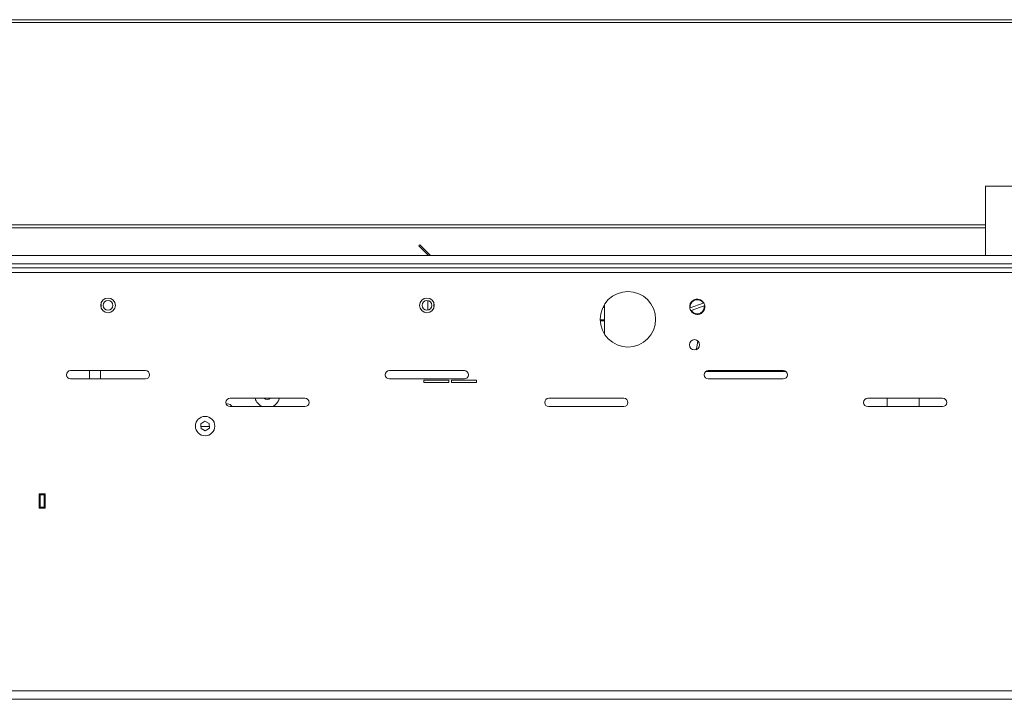
# Model space of a CAD drawing. Units: inches. Extents: x 0 to 297, y 0 to 210.
# Drawn here: x 205 to 241, y 138 to 162 of the extents above; entities that cross this region are included whole.
import ezdxf

# ---------------------------------------------------------------- set-up
doc = ezdxf.new("R2010")
doc.units = ezdxf.units.IN
doc.header["$MEASUREMENT"] = 0

# ---------------------------------------------------------------- blocks, each defined once
blk = doc.blocks.new('block 31')
at = {"color": 7, "lineweight": 9, "true_color": 0xffffff}
blk.add_lwpolyline([(221.957, 149.381), (221.957, 149.461)], dxfattribs=at)
blk = doc.blocks.new('block 32')
at = {"color": 7, "lineweight": 9, "true_color": 0xffffff}
blk.add_lwpolyline([(221.057, 149.461), (221.057, 149.381)], dxfattribs=at)
blk = doc.blocks.new('block 33')
at = {"color": 7, "lineweight": 9, "true_color": 0xffffff}
blk.add_lwpolyline([(220.957, 149.381), (220.957, 149.461)], dxfattribs=at)
blk = doc.blocks.new('block 34')
at = {"color": 7, "lineweight": 9, "true_color": 0xffffff}
blk.add_lwpolyline([(220.057, 149.461), (220.057, 149.381)], dxfattribs=at)
blk = doc.blocks.new('block 39')
at = {"color": 7, "lineweight": 9, "true_color": 0xffffff}
blk.add_lwpolyline([(208.397, 149.511), (208.397, 149.811)], dxfattribs=at)
blk = doc.blocks.new('block 40')
at = {"color": 7, "lineweight": 9, "true_color": 0xffffff}
blk.add_lwpolyline([(207.997, 149.811), (207.997, 149.511)], dxfattribs=at)
blk = doc.blocks.new('block 50')
at = {"color": 7, "lineweight": 9, "true_color": 0xffffff}
blk.add_lwpolyline([(206.367, 144.886), (206.217, 144.886)], dxfattribs=at)
blk = doc.blocks.new('block 51')
at = {"color": 7, "lineweight": 9, "true_color": 0xffffff}
blk.add_lwpolyline([(206.217, 145.336), (206.367, 145.336)], dxfattribs=at)
blk = doc.blocks.new('block 52')
at = {"color": 7, "lineweight": 9, "true_color": 0xffffff}
blk.add_lwpolyline([(206.367, 144.886), (206.367, 145.336)], dxfattribs=at)
blk = doc.blocks.new('block 53')
at = {"color": 7, "lineweight": 9, "true_color": 0xffffff}
blk.add_lwpolyline([(206.217, 144.886), (206.217, 145.336)], dxfattribs=at)
blk = doc.blocks.new('block 54')
at = {"color": 7, "lineweight": 9, "true_color": 0xffffff}
blk.add_lwpolyline([(206.367, 145.361), (206.217, 145.361)], dxfattribs=at)
blk = doc.blocks.new('block 55')
at = {"color": 7, "lineweight": 9, "true_color": 0xffffff}
blk.add_lwpolyline([(206.367, 145.336), (206.367, 145.361)], dxfattribs=at)
blk = doc.blocks.new('block 56')
at = {"color": 7, "lineweight": 9, "true_color": 0xffffff}
blk.add_lwpolyline([(206.217, 145.361), (206.217, 145.336)], dxfattribs=at)
blk = doc.blocks.new('block 60')
at = {"color": 7, "lineweight": 9, "true_color": 0xffffff}
blk.add_lwpolyline([(206.217, 144.861), (206.367, 144.861)], dxfattribs=at)
blk = doc.blocks.new('block 61')
at = {"color": 7, "lineweight": 9, "true_color": 0xffffff}
blk.add_lwpolyline([(206.367, 144.861), (206.367, 144.886)], dxfattribs=at)
blk = doc.blocks.new('block 62')
at = {"color": 7, "lineweight": 9, "true_color": 0xffffff}
blk.add_lwpolyline([(206.217, 144.886), (206.217, 144.861)], dxfattribs=at)
blk = doc.blocks.new('block 68')
at = {"color": 7, "lineweight": 9, "true_color": 0xffffff}
blk.add_lwpolyline([(206.367, 144.848), (206.367, 144.861)], dxfattribs=at)
blk = doc.blocks.new('block 69')
at = {"color": 7, "lineweight": 9, "true_color": 0xffffff}
blk.add_lwpolyline([(206.217, 144.861), (206.217, 144.848)], dxfattribs=at)
blk = doc.blocks.new('block 70')
at = {"color": 7, "lineweight": 9, "true_color": 0xffffff}
blk.add_lwpolyline([(206.367, 145.361), (206.367, 145.373)], dxfattribs=at)
blk = doc.blocks.new('block 71')
at = {"color": 7, "lineweight": 9, "true_color": 0xffffff}
blk.add_lwpolyline([(206.217, 145.373), (206.217, 145.361)], dxfattribs=at)
blk = doc.blocks.new('block 74')
at = {"color": 7, "lineweight": 9, "true_color": 0xffffff}
blk.add_lwpolyline([(220.224, 153.961), (219.878, 154.303)], dxfattribs=at)
blk = doc.blocks.new('block 75')
at = {"color": 7, "lineweight": 9, "true_color": 0xffffff}
blk.add_lwpolyline([(219.878, 154.303), (219.913, 154.339)], dxfattribs=at)
blk = doc.blocks.new('block 76')
at = {"color": 7, "lineweight": 9, "true_color": 0xffffff}
blk.add_lwpolyline([(219.913, 154.339), (220.295, 153.961)], dxfattribs=at)
blk = doc.blocks.new('block 77')
at = {"color": 7, "lineweight": 9, "true_color": 0xffffff}
blk.add_lwpolyline([(237.917, 148.511), (237.917, 148.811)], dxfattribs=at)
blk = doc.blocks.new('block 78')
at = {"color": 7, "lineweight": 9, "true_color": 0xffffff}
blk.add_lwpolyline([(226.567, 152.188), (226.567, 152.151)], dxfattribs=at)
blk = doc.blocks.new('block 79')
at = {"color": 7, "lineweight": 9, "true_color": 0xffffff}
blk.add_lwpolyline([(226.567, 152.151), (226.545, 152.151)], dxfattribs=at)
blk = doc.blocks.new('block 80')
at = {"color": 7, "lineweight": 9, "true_color": 0xffffff}
blk.add_lwpolyline([(226.419, 151.601), (226.567, 151.601)], dxfattribs=at)
blk = doc.blocks.new('block 81')
at = {"color": 7, "lineweight": 9, "true_color": 0xffffff}
blk.add_lwpolyline([(226.567, 151.601), (226.567, 151.134)], dxfattribs=at)
blk = doc.blocks.new('block 82')
at = {"color": 7, "lineweight": 9, "true_color": 0xffffff}
blk.add_lwpolyline([(226.567, 152.151), (226.567, 152.138)], dxfattribs=at)
blk = doc.blocks.new('block 83')
at = {"color": 7, "lineweight": 9, "true_color": 0xffffff}
blk.add_lwpolyline([(226.567, 151.638), (226.567, 152.088)], dxfattribs=at)
blk = doc.blocks.new('block 84')
at = {"color": 7, "lineweight": 9, "true_color": 0xffffff}
blk.add_lwpolyline([(226.567, 151.613), (226.418, 151.613)], dxfattribs=at)
blk = doc.blocks.new('block 85')
at = {"color": 7, "lineweight": 9, "true_color": 0xffffff}
blk.add_lwpolyline([(226.567, 151.638), (226.567, 151.613)], dxfattribs=at)
blk = doc.blocks.new('block 86')
at = {"color": 7, "lineweight": 9, "true_color": 0xffffff}
blk.add_lwpolyline([(226.525, 152.113), (226.567, 152.113)], dxfattribs=at)
blk = doc.blocks.new('block 87')
at = {"color": 7, "lineweight": 9, "true_color": 0xffffff}
blk.add_lwpolyline([(226.567, 152.113), (226.567, 152.088)], dxfattribs=at)
blk = doc.blocks.new('block 88')
at = {"color": 7, "lineweight": 9, "true_color": 0xffffff}
blk.add_lwpolyline([(226.567, 151.613), (226.567, 151.601)], dxfattribs=at)
blk = doc.blocks.new('block 89')
at = {"color": 7, "lineweight": 9, "true_color": 0xffffff}
blk.add_lwpolyline([(226.567, 152.138), (226.567, 152.113)], dxfattribs=at)
blk = doc.blocks.new('block 193')
at = {"color": 7, "lineweight": 9, "true_color": 0xffffff}
blk.add_open_spline([(230.135, 152.243), (230.062, 152.363), (229.905, 152.402), (229.785, 152.329), (229.697, 152.275), (229.649, 152.174), (229.665, 152.073)], degree=3, knots=[0, 0, 0, 0, 1, 1, 1, 2, 2, 2, 2], dxfattribs=at)
blk = doc.blocks.new('block 194')
at = {"color": 7, "lineweight": 9, "true_color": 0xffffff}
blk.add_open_spline([(230.154, 152.25), (230.077, 152.381), (229.909, 152.425), (229.778, 152.348), (229.679, 152.29), (229.627, 152.178), (229.646, 152.066)], degree=3, knots=[0, 0, 0, 0, 1, 1, 1, 2, 2, 2, 2], dxfattribs=at)
blk = doc.blocks.new('block 195')
at = {"color": 7, "lineweight": 9, "true_color": 0xffffff}
blk.add_open_spline([(229.665, 152.073), (229.664, 152.072), (229.664, 152.072), (229.663, 152.072), (229.66, 152.071), (229.658, 152.07), (229.656, 152.07), (229.655, 152.069), (229.652, 152.068), (229.651, 152.068), (229.649, 152.067), (229.648, 152.067), (229.647, 152.066), (229.646, 152.066), (229.646, 152.066), (229.646, 152.066)], degree=3, knots=[0, 0, 0, 0, 1, 1, 1, 2, 2, 2, 3, 3, 3, 4, 4, 4, 5, 5, 5, 5], dxfattribs=at)
blk = doc.blocks.new('block 196')
at = {"color": 7, "lineweight": 9, "true_color": 0xffffff}
blk.add_open_spline([(230.154, 152.25), (230.153, 152.25), (230.153, 152.249), (230.152, 152.249), (230.15, 152.249), (230.149, 152.248), (230.148, 152.248), (230.146, 152.247), (230.144, 152.246), (230.142, 152.245), (230.14, 152.245), (230.138, 152.244), (230.136, 152.243)], degree=3, knots=[0, 0, 0, 0, 1, 1, 1, 2, 2, 2, 3, 3, 3, 4, 4, 4, 4], dxfattribs=at)
blk = doc.blocks.new('block 197')
at = {"color": 7, "lineweight": 9, "true_color": 0xffffff}
blk.add_open_spline([(229.68, 151.972), (229.757, 151.841), (229.925, 151.797), (230.056, 151.874), (230.154, 151.931), (230.207, 152.043), (230.188, 152.156)], degree=3, knots=[0, 0, 0, 0, 1, 1, 1, 2, 2, 2, 2], dxfattribs=at)
blk = doc.blocks.new('block 198')
at = {"color": 7, "lineweight": 9, "true_color": 0xffffff}
blk.add_open_spline([(229.699, 151.979), (229.772, 151.858), (229.928, 151.82), (230.049, 151.893), (230.137, 151.946), (230.184, 152.047), (230.169, 152.149)], degree=3, knots=[0, 0, 0, 0, 1, 1, 1, 2, 2, 2, 2], dxfattribs=at)
blk = doc.blocks.new('block 199')
at = {"color": 7, "lineweight": 9, "true_color": 0xffffff}
blk.add_open_spline([(230.169, 152.149), (230.17, 152.149), (230.171, 152.15), (230.172, 152.15), (230.174, 152.151), (230.176, 152.151), (230.178, 152.152), (230.18, 152.153), (230.182, 152.154), (230.183, 152.154), (230.185, 152.155), (230.186, 152.155), (230.186, 152.155)], degree=3, knots=[0, 0, 0, 0, 1, 1, 1, 2, 2, 2, 3, 3, 3, 4, 4, 4, 4], dxfattribs=at)
blk = doc.blocks.new('block 200')
at = {"color": 7, "lineweight": 9, "true_color": 0xffffff}
blk.add_open_spline([(229.68, 151.972), (229.68, 151.972), (229.681, 151.972), (229.682, 151.973), (229.684, 151.973), (229.685, 151.974), (229.687, 151.974), (229.688, 151.975), (229.69, 151.976), (229.692, 151.976), (229.695, 151.977), (229.697, 151.978), (229.699, 151.979)], degree=3, knots=[0, 0, 0, 0, 1, 1, 1, 2, 2, 2, 3, 3, 3, 4, 4, 4, 4], dxfattribs=at)
blk = doc.blocks.new('block 201')
at = {"color": 7, "lineweight": 9, "true_color": 0xffffff}
blk.add_lwpolyline([(230.135, 152.243), (229.665, 152.073)], dxfattribs=at)
blk = doc.blocks.new('block 202')
at = {"color": 7, "lineweight": 9, "true_color": 0xffffff}
blk.add_lwpolyline([(229.699, 151.979), (230.169, 152.149)], dxfattribs=at)
blk = doc.blocks.new('block 203')
at = {"color": 7, "lineweight": 9, "true_color": 0xffffff}
blk.add_open_spline([(229.646, 152.066), (229.651, 152.033), (229.662, 152.001), (229.68, 151.972)], degree=3, dxfattribs=at)
blk = doc.blocks.new('block 204')
at = {"color": 7, "lineweight": 9, "true_color": 0xffffff}
blk.add_open_spline([(230.188, 152.156), (230.183, 152.189), (230.171, 152.221), (230.154, 152.25)], degree=3, dxfattribs=at)
blk = doc.blocks.new('block 205')
at = {"color": 7, "lineweight": 9, "true_color": 0xffffff}
blk.add_lwpolyline([(229.867, 150.563), (229.889, 150.594), (229.907, 150.65)], dxfattribs=at)
blk = doc.blocks.new('block 206')
at = {"color": 7, "lineweight": 9, "true_color": 0xffffff}
blk.add_lwpolyline([(229.907, 150.65), (229.933, 150.885)], dxfattribs=at)
blk = doc.blocks.new('block 207')
at = {"color": 7, "lineweight": 9, "true_color": 0xffffff}
blk.add_lwpolyline([(212.926, 148.611), (212.967, 148.611)], dxfattribs=at)
blk = doc.blocks.new('block 208')
at = {"color": 7, "lineweight": 9, "true_color": 0xffffff}
blk.add_open_spline([(213.14, 148.511), (213.104, 148.573), (213.038, 148.611), (212.967, 148.611)], degree=3, dxfattribs=at)
blk = doc.blocks.new('block 209')
at = {"color": 7, "lineweight": 9, "true_color": 0xffffff}
blk.add_lwpolyline([(236.767, 148.811), (236.767, 148.511)], dxfattribs=at)
blk = doc.blocks.new('block 241')
at = {"color": 7, "lineweight": 9, "true_color": 0xffffff}
blk.add_open_spline([(212.517, 147.811), (212.517, 148.004), (212.36, 148.161), (212.167, 148.161), (211.974, 148.161), (211.817, 148.004), (211.817, 147.811), (211.817, 147.618), (211.974, 147.461), (212.167, 147.461), (212.36, 147.461), (212.517, 147.618), (212.517, 147.811), (212.517, 147.811), (212.517, 147.811), (212.517, 147.811)], degree=3, knots=[0, 0, 0, 0, 1, 1, 1, 2, 2, 2, 3, 3, 3, 4, 4, 4, 5, 5, 5, 5], dxfattribs=at)
blk = doc.blocks.new('block 242')
at = {"color": 7, "lineweight": 9, "true_color": 0xffffff}
blk.add_lwpolyline([(212.174, 147.638), (212.321, 147.731)], dxfattribs=at)
blk = doc.blocks.new('block 243')
at = {"color": 7, "lineweight": 9, "true_color": 0xffffff}
blk.add_lwpolyline([(212.321, 147.731), (212.313, 147.904)], dxfattribs=at)
blk = doc.blocks.new('block 244')
at = {"color": 7, "lineweight": 9, "true_color": 0xffffff}
blk.add_lwpolyline([(212.313, 147.904), (212.159, 147.984)], dxfattribs=at)
blk = doc.blocks.new('block 245')
at = {"color": 7, "lineweight": 9, "true_color": 0xffffff}
blk.add_lwpolyline([(212.159, 147.984), (212.013, 147.891)], dxfattribs=at)
blk = doc.blocks.new('block 246')
at = {"color": 7, "lineweight": 9, "true_color": 0xffffff}
blk.add_lwpolyline([(212.013, 147.891), (212.017, 147.804)], dxfattribs=at)
blk = doc.blocks.new('block 247')
at = {"color": 7, "lineweight": 9, "true_color": 0xffffff}
blk.add_lwpolyline([(212.017, 147.804), (212.021, 147.718)], dxfattribs=at)
blk = doc.blocks.new('block 248')
at = {"color": 7, "lineweight": 9, "true_color": 0xffffff}
blk.add_lwpolyline([(212.021, 147.718), (212.174, 147.638)], dxfattribs=at)
blk = doc.blocks.new('block 281')
at = {"color": 7, "lineweight": 9, "true_color": 0xffffff}
blk.add_lwpolyline([(221.957, 149.381), (221.057, 149.381)], dxfattribs=at)
blk = doc.blocks.new('block 282')
at = {"color": 7, "lineweight": 9, "true_color": 0xffffff}
blk.add_lwpolyline([(221.957, 149.461), (221.057, 149.461)], dxfattribs=at)
blk = doc.blocks.new('block 283')
at = {"color": 7, "lineweight": 9, "true_color": 0xffffff}
blk.add_lwpolyline([(220.957, 149.381), (220.057, 149.381)], dxfattribs=at)
blk = doc.blocks.new('block 284')
at = {"color": 7, "lineweight": 9, "true_color": 0xffffff}
blk.add_lwpolyline([(220.957, 149.461), (220.057, 149.461)], dxfattribs=at)
blk = doc.blocks.new('block 285')
at = {"color": 7, "lineweight": 9, "true_color": 0xffffff}
blk.add_open_spline([(214.589, 148.511), (214.717, 148.566), (214.811, 148.677), (214.846, 148.811)], degree=3, dxfattribs=at)
blk = doc.blocks.new('block 286')
at = {"color": 7, "lineweight": 9, "true_color": 0xffffff}
blk.add_open_spline([(213.975, 148.811), (214.01, 148.677), (214.105, 148.566), (214.233, 148.511)], degree=3, dxfattribs=at)
blk = doc.blocks.new('block 287')
at = {"color": 7, "lineweight": 9, "true_color": 0xffffff}
blk.add_open_spline([(214.298, 148.811), (214.36, 148.748), (214.461, 148.748), (214.524, 148.811)], degree=3, dxfattribs=at)
blk = doc.blocks.new('block 308')
at = {"color": 7, "lineweight": 9, "true_color": 0xffffff}
blk.add_lwpolyline([(169.917, 153.511), (258.917, 153.511)], dxfattribs=at)
blk = doc.blocks.new('block 311')
at = {"color": 7, "lineweight": 9, "true_color": 0xffffff}
blk.add_lwpolyline([(169.417, 153.351), (259.417, 153.351)], dxfattribs=at)
blk = doc.blocks.new('block 312')
at = {"color": 7, "lineweight": 9, "true_color": 0xffffff}
blk.add_lwpolyline([(259.417, 138.271), (169.417, 138.271)], dxfattribs=at)
blk = doc.blocks.new('block 314')
at = {"color": 7, "lineweight": 9, "true_color": 0xffffff}
blk.add_lwpolyline([(259.107, 137.961), (169.727, 137.961)], dxfattribs=at)
blk = doc.blocks.new('block 316')
at = {"color": 7, "lineweight": 9, "true_color": 0xffffff}
blk.add_lwpolyline([(215.767, 148.811), (213.067, 148.811)], dxfattribs=at)
blk = doc.blocks.new('block 317')
at = {"color": 7, "lineweight": 9, "true_color": 0xffffff}
blk.add_open_spline([(213.067, 148.811), (212.984, 148.811), (212.917, 148.744), (212.917, 148.661), (212.917, 148.578), (212.984, 148.511), (213.067, 148.511)], degree=3, knots=[0, 0, 0, 0, 1, 1, 1, 2, 2, 2, 2], dxfattribs=at)
blk = doc.blocks.new('block 318')
at = {"color": 7, "lineweight": 9, "true_color": 0xffffff}
blk.add_lwpolyline([(213.067, 148.511), (215.767, 148.511)], dxfattribs=at)
blk = doc.blocks.new('block 319')
at = {"color": 7, "lineweight": 9, "true_color": 0xffffff}
blk.add_open_spline([(215.767, 148.511), (215.85, 148.511), (215.917, 148.578), (215.917, 148.661), (215.917, 148.744), (215.85, 148.811), (215.767, 148.811)], degree=3, knots=[0, 0, 0, 0, 1, 1, 1, 2, 2, 2, 2], dxfattribs=at)
blk = doc.blocks.new('block 321')
at = {"color": 7, "lineweight": 9, "true_color": 0xffffff}
blk.add_open_spline([(208.932, 152.161), (208.932, 152.307), (208.813, 152.426), (208.667, 152.426), (208.521, 152.426), (208.402, 152.307), (208.402, 152.161), (208.402, 152.014), (208.521, 151.896), (208.667, 151.896), (208.813, 151.896), (208.932, 152.014), (208.932, 152.161), (208.932, 152.161), (208.932, 152.161), (208.932, 152.161)], degree=3, knots=[0, 0, 0, 0, 1, 1, 1, 2, 2, 2, 3, 3, 3, 4, 4, 4, 5, 5, 5, 5], dxfattribs=at)
blk = doc.blocks.new('block 364')
at = {"color": 7, "lineweight": 9, "true_color": 0xffffff}
blk.add_open_spline([(210.017, 149.511), (210.1, 149.511), (210.167, 149.578), (210.167, 149.661), (210.167, 149.744), (210.1, 149.811), (210.017, 149.811)], degree=3, knots=[0, 0, 0, 0, 1, 1, 1, 2, 2, 2, 2], dxfattribs=at)
blk = doc.blocks.new('block 365')
at = {"color": 7, "lineweight": 9, "true_color": 0xffffff}
blk.add_lwpolyline([(210.017, 149.811), (207.317, 149.811)], dxfattribs=at)
blk = doc.blocks.new('block 366')
at = {"color": 7, "lineweight": 9, "true_color": 0xffffff}
blk.add_open_spline([(207.317, 149.811), (207.234, 149.811), (207.167, 149.744), (207.167, 149.661), (207.167, 149.578), (207.234, 149.511), (207.317, 149.511)], degree=3, knots=[0, 0, 0, 0, 1, 1, 1, 2, 2, 2, 2], dxfattribs=at)
blk = doc.blocks.new('block 367')
at = {"color": 7, "lineweight": 9, "true_color": 0xffffff}
blk.add_lwpolyline([(207.317, 149.511), (210.017, 149.511)], dxfattribs=at)
blk = doc.blocks.new('block 378')
at = {"color": 7, "lineweight": 9, "true_color": 0xffffff}
blk.add_open_spline([(220.432, 152.161), (220.432, 152.307), (220.313, 152.426), (220.167, 152.426), (220.02, 152.426), (219.902, 152.307), (219.902, 152.161), (219.902, 152.014), (220.02, 151.896), (220.167, 151.896), (220.313, 151.896), (220.432, 152.014), (220.432, 152.161), (220.432, 152.161), (220.432, 152.161), (220.432, 152.161)], degree=3, knots=[0, 0, 0, 0, 1, 1, 1, 2, 2, 2, 3, 3, 3, 4, 4, 4, 5, 5, 5, 5], dxfattribs=at)
blk = doc.blocks.new('block 383')
at = {"color": 7, "lineweight": 9, "true_color": 0xffffff}
blk.add_open_spline([(236.067, 148.811), (235.984, 148.811), (235.917, 148.744), (235.917, 148.661), (235.917, 148.578), (235.984, 148.511), (236.067, 148.511)], degree=3, knots=[0, 0, 0, 0, 1, 1, 1, 2, 2, 2, 2], dxfattribs=at)
blk = doc.blocks.new('block 384')
at = {"color": 7, "lineweight": 9, "true_color": 0xffffff}
blk.add_lwpolyline([(238.767, 148.511), (236.067, 148.511)], dxfattribs=at)
blk = doc.blocks.new('block 385')
at = {"color": 7, "lineweight": 9, "true_color": 0xffffff}
blk.add_open_spline([(238.767, 148.511), (238.85, 148.511), (238.917, 148.578), (238.917, 148.661), (238.917, 148.744), (238.85, 148.811), (238.767, 148.811)], degree=3, knots=[0, 0, 0, 0, 1, 1, 1, 2, 2, 2, 2], dxfattribs=at)
blk = doc.blocks.new('block 386')
at = {"color": 7, "lineweight": 9, "true_color": 0xffffff}
blk.add_lwpolyline([(236.067, 148.811), (238.767, 148.811)], dxfattribs=at)
blk = doc.blocks.new('block 387')
at = {"color": 7, "lineweight": 9, "true_color": 0xffffff}
blk.add_open_spline([(224.567, 148.811), (224.484, 148.811), (224.417, 148.744), (224.417, 148.661), (224.417, 148.578), (224.484, 148.511), (224.567, 148.511)], degree=3, knots=[0, 0, 0, 0, 1, 1, 1, 2, 2, 2, 2], dxfattribs=at)
blk = doc.blocks.new('block 388')
at = {"color": 7, "lineweight": 9, "true_color": 0xffffff}
blk.add_lwpolyline([(227.267, 148.511), (224.567, 148.511)], dxfattribs=at)
blk = doc.blocks.new('block 389')
at = {"color": 7, "lineweight": 9, "true_color": 0xffffff}
blk.add_open_spline([(227.267, 148.511), (227.35, 148.511), (227.417, 148.578), (227.417, 148.661), (227.417, 148.744), (227.35, 148.811), (227.267, 148.811)], degree=3, knots=[0, 0, 0, 0, 1, 1, 1, 2, 2, 2, 2], dxfattribs=at)
blk = doc.blocks.new('block 390')
at = {"color": 7, "lineweight": 9, "true_color": 0xffffff}
blk.add_lwpolyline([(224.567, 148.811), (227.267, 148.811)], dxfattribs=at)
blk = doc.blocks.new('block 391')
at = {"color": 7, "lineweight": 9, "true_color": 0xffffff}
blk.add_open_spline([(233.017, 149.511), (233.1, 149.511), (233.167, 149.578), (233.167, 149.661), (233.167, 149.744), (233.1, 149.811), (233.017, 149.811)], degree=3, knots=[0, 0, 0, 0, 1, 1, 1, 2, 2, 2, 2], dxfattribs=at)
blk = doc.blocks.new('block 392')
at = {"color": 7, "lineweight": 9, "true_color": 0xffffff}
blk.add_lwpolyline([(230.317, 149.811), (233.017, 149.811)], dxfattribs=at)
blk = doc.blocks.new('block 393')
at = {"color": 7, "lineweight": 9, "true_color": 0xffffff}
blk.add_open_spline([(230.317, 149.811), (230.234, 149.811), (230.167, 149.744), (230.167, 149.661), (230.167, 149.578), (230.234, 149.511), (230.317, 149.511)], degree=3, knots=[0, 0, 0, 0, 1, 1, 1, 2, 2, 2, 2], dxfattribs=at)
blk = doc.blocks.new('block 394')
at = {"color": 7, "lineweight": 9, "true_color": 0xffffff}
blk.add_lwpolyline([(233.017, 149.511), (230.317, 149.511)], dxfattribs=at)
blk = doc.blocks.new('block 395')
at = {"color": 7, "lineweight": 9, "true_color": 0xffffff}
blk.add_open_spline([(221.517, 149.511), (221.6, 149.511), (221.667, 149.578), (221.667, 149.661), (221.667, 149.744), (221.6, 149.811), (221.517, 149.811)], degree=3, knots=[0, 0, 0, 0, 1, 1, 1, 2, 2, 2, 2], dxfattribs=at)
blk = doc.blocks.new('block 396')
at = {"color": 7, "lineweight": 9, "true_color": 0xffffff}
blk.add_lwpolyline([(218.817, 149.811), (221.517, 149.811)], dxfattribs=at)
blk = doc.blocks.new('block 397')
at = {"color": 7, "lineweight": 9, "true_color": 0xffffff}
blk.add_open_spline([(218.817, 149.811), (218.734, 149.811), (218.667, 149.744), (218.667, 149.661), (218.667, 149.578), (218.734, 149.511), (218.817, 149.511)], degree=3, knots=[0, 0, 0, 0, 1, 1, 1, 2, 2, 2, 2], dxfattribs=at)
blk = doc.blocks.new('block 398')
at = {"color": 7, "lineweight": 9, "true_color": 0xffffff}
blk.add_lwpolyline([(221.517, 149.511), (218.817, 149.511)], dxfattribs=at)
blk = doc.blocks.new('block 412')
at = {"color": 7, "lineweight": 9, "true_color": 0xffffff}
blk.add_lwpolyline([(206.397, 144.848), (206.397, 145.373)], dxfattribs=at)
blk = doc.blocks.new('block 413')
at = {"color": 7, "lineweight": 9, "true_color": 0xffffff}
blk.add_lwpolyline([(206.397, 145.373), (206.187, 145.373)], dxfattribs=at)
blk = doc.blocks.new('block 414')
at = {"color": 7, "lineweight": 9, "true_color": 0xffffff}
blk.add_lwpolyline([(206.187, 145.373), (206.187, 144.848)], dxfattribs=at)
blk = doc.blocks.new('block 415')
at = {"color": 7, "lineweight": 9, "true_color": 0xffffff}
blk.add_lwpolyline([(206.187, 144.848), (206.397, 144.848)], dxfattribs=at)
blk = doc.blocks.new('block 418')
at = {"color": 7, "lineweight": 9, "true_color": 0xffffff}
blk.add_open_spline([(230.002, 150.741), (230.002, 150.843), (229.919, 150.926), (229.817, 150.926), (229.715, 150.926), (229.632, 150.843), (229.632, 150.741), (229.632, 150.639), (229.715, 150.556), (229.817, 150.556), (229.919, 150.556), (230.002, 150.639), (230.002, 150.741), (230.002, 150.741), (230.002, 150.741), (230.002, 150.741)], degree=3, knots=[0, 0, 0, 0, 1, 1, 1, 2, 2, 2, 3, 3, 3, 4, 4, 4, 5, 5, 5, 5], dxfattribs=at)
blk = doc.blocks.new('block 419')
at = {"color": 7, "lineweight": 9, "true_color": 0xffffff}
blk.add_open_spline([(228.417, 151.661), (228.417, 152.213), (227.969, 152.661), (227.417, 152.661), (226.865, 152.661), (226.417, 152.213), (226.417, 151.661), (226.417, 151.108), (226.865, 150.661), (227.417, 150.661), (227.969, 150.661), (228.417, 151.108), (228.417, 151.661), (228.417, 151.661), (228.417, 151.661), (228.417, 151.661)], degree=3, knots=[0, 0, 0, 0, 1, 1, 1, 2, 2, 2, 3, 3, 3, 4, 4, 4, 5, 5, 5, 5], dxfattribs=at)
blk = doc.blocks.new('block 438')
at = {"color": 7, "lineweight": 9, "true_color": 0xffffff}
blk.add_lwpolyline([(256.817, 162.361), (172.017, 162.361)], dxfattribs=at)
blk = doc.blocks.new('block 439')
at = {"color": 7, "lineweight": 9, "true_color": 0xffffff}
blk.add_lwpolyline([(172.017, 162.461), (256.817, 162.461)], dxfattribs=at)
blk = doc.blocks.new('block 443')
at = {"color": 7, "lineweight": 9, "true_color": 0xffffff}
blk.add_lwpolyline([(240.317, 154.961), (188.517, 154.961)], dxfattribs=at)
blk = doc.blocks.new('block 446')
at = {"color": 7, "lineweight": 9, "true_color": 0xffffff}
blk.add_lwpolyline([(188.517, 155.061), (240.317, 155.061)], dxfattribs=at)
blk = doc.blocks.new('block 448')
at = {"color": 7, "lineweight": 9, "true_color": 0xffffff}
blk.add_lwpolyline([(240.317, 153.961), (240.317, 156.461)], dxfattribs=at)
blk = doc.blocks.new('block 449')
at = {"color": 7, "lineweight": 9, "true_color": 0xffffff}
blk.add_lwpolyline([(240.317, 156.461), (242.517, 156.461)], dxfattribs=at)
blk = doc.blocks.new('block 454')
at = {"color": 7, "lineweight": 9, "true_color": 0xffffff}
blk.add_lwpolyline([(220.196, 152.333), (220.196, 151.988)], dxfattribs=at)
blk = doc.blocks.new('block 461')
at = {"color": 7, "lineweight": 9, "true_color": 0xffffff}
blk.add_open_spline([(220.342, 152.161), (220.342, 152.257), (220.264, 152.336), (220.167, 152.336), (220.07, 152.336), (219.992, 152.257), (219.992, 152.161), (219.992, 152.064), (220.07, 151.986), (220.167, 151.986), (220.264, 151.986), (220.342, 152.064), (220.342, 152.161), (220.342, 152.161), (220.342, 152.161), (220.342, 152.161)], degree=3, knots=[0, 0, 0, 0, 1, 1, 1, 2, 2, 2, 3, 3, 3, 4, 4, 4, 5, 5, 5, 5], dxfattribs=at)
blk = doc.blocks.new('block 462')
at = {"color": 7, "lineweight": 9, "true_color": 0xffffff}
blk.add_lwpolyline([(208.417, 152.073), (208.417, 152.249)], dxfattribs=at)
blk = doc.blocks.new('block 463')
at = {"color": 7, "lineweight": 9, "true_color": 0xffffff}
blk.add_lwpolyline([(220.417, 152.073), (220.417, 152.249)], dxfattribs=at)
blk = doc.blocks.new('block 464')
at = {"color": 7, "lineweight": 9, "true_color": 0xffffff}
blk.add_open_spline([(208.842, 152.161), (208.842, 152.257), (208.763, 152.336), (208.667, 152.336), (208.57, 152.336), (208.492, 152.257), (208.492, 152.161), (208.492, 152.064), (208.57, 151.986), (208.667, 151.986), (208.763, 151.986), (208.842, 152.064), (208.842, 152.161), (208.842, 152.161), (208.842, 152.161), (208.842, 152.161)], degree=3, knots=[0, 0, 0, 0, 1, 1, 1, 2, 2, 2, 3, 3, 3, 4, 4, 4, 5, 5, 5, 5], dxfattribs=at)
blk = doc.blocks.new('block 472')
at = {"color": 7, "lineweight": 9, "true_color": 0xffffff}
blk.add_lwpolyline([(259.367, 153.961), (169.467, 153.961)], dxfattribs=at)
blk = doc.blocks.new('block 473')
at = {"color": 7, "lineweight": 9, "true_color": 0xffffff}
blk.add_lwpolyline([(259.367, 153.661), (169.467, 153.661)], dxfattribs=at)
blk = doc.blocks.new('block 477')
at = {"color": 8, "lineweight": 9, "true_color": 0x808080}
blk.add_lwpolyline([(226.538, 152.138), (226.567, 152.138)], dxfattribs=at)
blk = doc.blocks.new('block 478')
at = {"color": 8, "lineweight": 9, "true_color": 0x808080}
blk.add_lwpolyline([(226.567, 152.088), (226.513, 152.088)], dxfattribs=at)
blk = doc.blocks.new('block 479')
at = {"color": 8, "lineweight": 9, "true_color": 0x808080}
blk.add_lwpolyline([(226.417, 151.638), (226.567, 151.638)], dxfattribs=at)
blk = doc.blocks.new('block 481')
at = {"color": 8, "lineweight": 9, "true_color": 0x808080}
blk.add_lwpolyline([(230.227, 149.781), (233.107, 149.781)], dxfattribs=at)
blk = doc.blocks.new('block 483')
at = {"color": 8, "lineweight": 9, "true_color": 0x808080}
blk.add_lwpolyline([(212.318, 147.795), (212.017, 147.795)], dxfattribs=at)

msp = doc.modelspace()

# ---------------------------------------------------------------- block references
for name in ['block 439', 'block 438', 'block 448', 'block 449', 'block 446', 'block 443', 'block 75', 'block 74', 'block 76', 'block 472', 'block 473', 'block 308', 'block 311', 'block 321', 'block 378', 'block 419', 'block 194', 'block 193', 'block 462', 'block 464', 'block 461', 'block 454', 'block 463', 'block 478', 'block 86', 'block 477', 'block 79', 'block 78', 'block 82', 'block 89', 'block 87', 'block 83', 'block 195', 'block 203', 'block 201', 'block 197', 'block 198', 'block 202', 'block 196', 'block 204', 'block 199', 'block 479', 'block 85', 'block 200', 'block 84', 'block 80', 'block 88', 'block 81', 'block 418', 'block 205', 'block 206', 'block 366', 'block 365', 'block 367', 'block 40', 'block 39', 'block 364', 'block 397', 'block 396', 'block 398', 'block 395', 'block 393', 'block 481', 'block 392', 'block 394', 'block 391', 'block 34', 'block 284', 'block 283', 'block 33', 'block 32', 'block 282', 'block 281', 'block 31', 'block 317', 'block 316', 'block 286', 'block 287', 'block 285', 'block 319', 'block 387', 'block 390', 'block 389', 'block 383', 'block 386', 'block 209', 'block 77', 'block 385', 'block 207', 'block 208', 'block 318', 'block 388', 'block 384', 'block 241', 'block 245', 'block 246', 'block 247', 'block 483', 'block 244', 'block 242', 'block 243', 'block 248', 'block 413', 'block 414', 'block 71', 'block 54', 'block 56', 'block 51', 'block 53', 'block 70', 'block 55', 'block 52', 'block 412', 'block 415', 'block 50', 'block 62', 'block 60', 'block 69', 'block 61', 'block 68', 'block 312', 'block 314']:
    msp.add_blockref(name, (0, 0))

doc.saveas('drawing.dxf')
